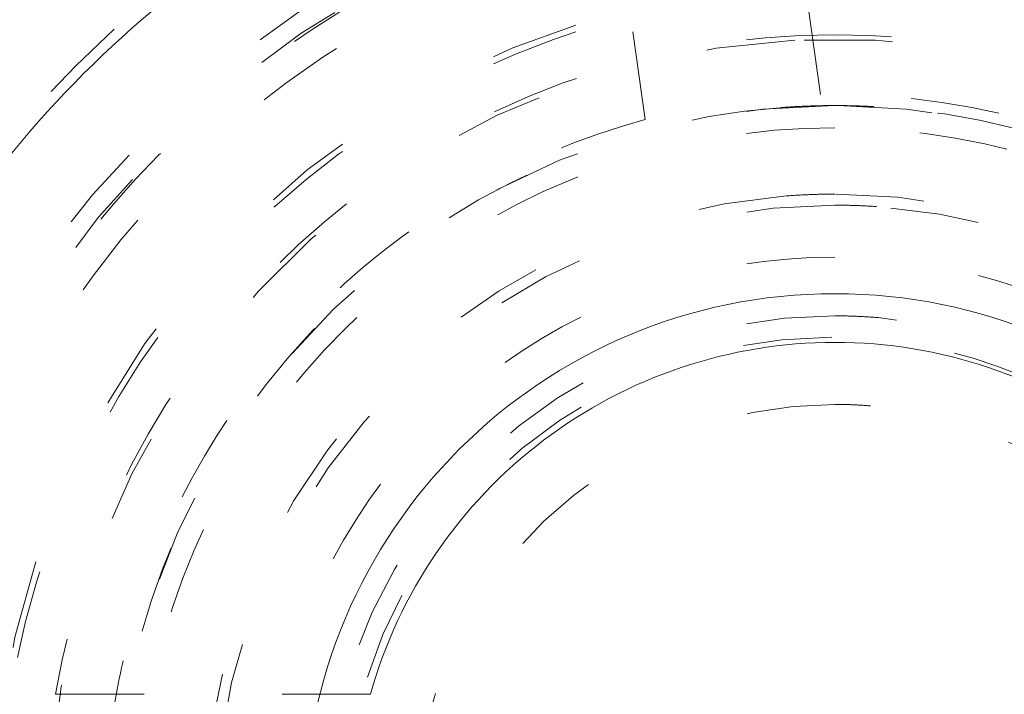
# Model space of a CAD drawing. Units: millimetres. Extents: x -1530 to -55, y -950 to 725.
# Drawn here: x -274 to -273, y -571 to -571 of the extents above; entities that cross this region are included whole.
import ezdxf

# ---------------------------------------------------------------- set-up
doc = ezdxf.new("R2010")
doc.units = ezdxf.units.MM
doc.linetypes.add('$INVISIBLE', pattern=[0.19999999999999998, 0.00254, -0.19746])
doc.layers.get('0').update_dxf_attribs({"lineweight": 5})

# ---------------------------------------------------------------- blocks, each defined once
blk = doc.blocks.new('Bucc_Anschl')
at = {"color": 7, "linetype": '$INVISIBLE', "lineweight": 5}
for p, q in [((0.8183183920719728, 72.73082189171953), (0.7875574202946893, 72.94742430842751)), ((0.6203052378814675, 72.70270088946955), (0.5895442661041841, 72.91930330617754)), ((-0.04577159895282534, 72.05347973161554), (0.2101992377818931, 72.0534799221997)), ((0.210199196252205, 72.05347973161554), (0.2528724258901036, 72.05347973161554))]:
    blk.add_line(p, q, dxfattribs=at)
at = {"color": 7, "linetype": 'Continuous', "lineweight": 5}
blk.add_line((0.2528724258901036, 72.05347973161554), (0.3097950398582441, 72.05347973161548), dxfattribs=at)
at = {"color": 7, "linetype": '$INVISIBLE', "lineweight": 5, "flags": 128}
for points in [[(2.142097600433239e-06, 79.50000006093148, 0.414213562373095), (-11.2499978579024, 68.25000006093148, 0.414213562373095), (2.142097597677783e-06, 57.00000006093148)], [(2.142097597677783e-06, 57.00000006093148, 0.414213562373095), (11.2500021420976, 68.25000006093148, 0.414213562373095), (2.142097600433239e-06, 79.50000006093148)], [(2.14209760034139e-06, 78.00000006093148, 0.414213562373095), (-9.7499978579024, 68.25000006093148, 0.414213562373095), (2.142097597953329e-06, 58.50000006093148)], [(2.142097597953329e-06, 58.50000006093148, 0.414213562373095), (9.7500021420976, 68.25000006093148, 0.414213562373095), (2.14209760034139e-06, 78.00000006093148)], [(-0.06271990292017929, 77.59978968129543, 0.4142135623730946), (-9.34978747826652, 68.18727801591353, 0.4142135623730931), (0.0627241871153195, 58.90021044056719)], [(0.7943545609354915, 58.93380425820763, 0.4027852154410467), (9.340161332641717, 68.67886635162608, 0.4027852154410476), (-0.06271990292017934, 77.59978968129545)], [(1.268895319856063, 59.13792509946202, 0.3940927289703701), (9.177994559982837, 68.88596796675738, 0.3940927289703693), (2.142097600307712e-06, 77.4500000609314)], [(-0.07402655620799665, 76.15298510806599, 0.4128424748014897), (-7.903242938962277, 68.21298530582564, 0.4128424748014914), (2.142097598292556e-06, 60.34666830126322)], [(0.07403084040319398, 60.34701501379746, 0.4128424748014899), (7.903247223158472, 68.2870148160388, 0.4128424748014911), (2.142097600228314e-06, 76.15333182060222)], [(2.14209760022811e-06, 76.150000060931, 0.414213562373095), (-7.899997857902378, 68.25000006093103, 0.414213562373095), (2.142097598293168e-06, 60.35000006093105)], [(2.142097598293168e-06, 60.35000006093102, 0.414213562373095), (7.900002142097605, 68.25000006093103, 0.4142135623730951), (2.14209760022811e-06, 76.15000006093103)], [(2.142097600219827e-06, 76.01472330773811, 0.414213562373095), (-7.7647211047084, 68.25000006093211, 0.414213562373095), (2.142097598318018e-06, 60.48527681412611)], [(2.142097598318018e-06, 60.48527681412611, 0.414213562373095), (7.764725388903599, 68.25000006093211, 0.414213562373095), (2.142097600219827e-06, 76.01472330773811)], [(-0.07262175455676298, 76.00301453316496, 0.414213562373095), (-7.753012330135135, 68.17737616427786, 0.414213562373095), (0.07262603875196325, 60.49698558869949)], [(0.07262603875196325, 60.49698558869949, 0.4128424748014899), (7.753271713736494, 68.28631240750964, 0.4128424748014903), (2.142097600219131e-06, 76.00335466632824)], [(0.07321927865214818, 61.30441703375362, 0.414213562373095), (6.9455851692762, 68.32321719748677, 0.4142135623730974), (-0.07321499445700352, 75.19558308811082)], [(-0.07321499445700352, 75.19558308811082, 0.412670688048004), (-6.945870309367059, 68.21339098417516, 0.4126706880480028), (2.142097598468421e-06, 61.30403113381222)], [(2.142097600168409e-06, 75.17500006093212, 0.414213562373095), (-6.924997857902412, 68.25000006093211, 0.414213562373095), (2.142097598472273e-06, 61.3250000609321)], [(2.142097598472273e-06, 61.32500006093213, 0.414213562373095), (6.925002142097583, 68.25000006093211, 0.414213562373095), (2.142097600168409e-06, 75.17500006093209)], [(2.142097600165802e-06, 75.13242008309675, 0.4134055891253637), (-6.882391678078895, 68.26899125609663, 0.4134055891253649), (-0.03798010362973949, 61.36768484652122)], [(2.142097598480095e-06, 61.36758003876676, 0.4134055891253637), (6.882395962274125, 68.23100886576692, 0.4134055891253655), (0.03798438782493524, 75.13231527534235)], [(2.142097600163113e-06, 75.08850894600076, 0.4134055891253648), (-6.838480708156532, 68.26887008869156, 0.413405589125367), (-0.03773776974221989, 61.41159531492398)], [(2.142097598488161e-06, 61.41149117586275, 0.4134055891253648), (6.838484992351756, 68.23113003317198, 0.4134055891253672), (0.03774205393742174, 75.08840480693958)], [(-0.0716340922244002, 75.04561426617786, 0.412670688048004), (-6.795895238193533, 68.21418144627054, 0.4126706880480037), (2.142097598495971e-06, 61.45400828808522)], [(0.07163837641954, 61.45438585568658, 0.4126706880480053), (6.795899522388733, 68.28581867559387, 0.412670688048005), (2.142097600160509e-06, 75.04599183377923)], [(2.142097600159224e-06, 75.02500006093203, 0.414213562373095), (-6.774997857902378, 68.25000006093205, 0.414213562373095), (2.142097598499828e-06, 61.47500006093208)], [(2.142097598499828e-06, 61.47500006093205, 0.414213562373095), (6.775002142097605, 68.25000006093205, 0.414213562373095), (2.142097600159224e-06, 75.02500006093206)], [(-0.03365564411225835, 74.59276421189358, 0.4134366661909989), (-6.342828985061846, 68.23317110859256, 0.4134366661909929), (2.142097598579211e-06, 61.90714660832069)], [(0.03365992830739917, 61.90723590996987, 0.4134366661910002), (6.342833269257016, 68.26682901327084, 0.4134366661909968), (2.142097600132763e-06, 74.5928535135427)], [(-0.0334226335791357, 74.54885369302667, 0.4134366661909979), (-6.298918002523395, 68.23328761426914, 0.4134366661909964), (2.142097598587278e-06, 61.95105774541664)], [(0.03342691777427832, 61.95114642883667, 0.4134366661910003), (6.298922286718565, 68.26671250759414, 0.4134366661910007), (2.142097600130074e-06, 74.54894237644663)], [(6.145810814275109, 69.522615645943, 0.3844617830524101), (-0.6362404630656604, 74.49385383961715, 0.3844617830524101), (-6.276180460171872, 68.25682686069797)], [(2.142097600126482e-06, 74.4902818236352, 0.4133231680011581), (-6.24025076744819, 68.26897643680928, 0.4133231680011543), (-0.03795043417662301, 62.00983371059323)], [(2.142097598598054e-06, 62.0097182982262, 0.4133231680011596), (6.240255051644384, 68.23102368505315, 0.4133231680011599), (0.03795471837176543, 74.49016641127017)], [(2.142097600119496e-06, 74.37619208760304, 0.1987710251901977), (-4.329513187027155, 72.58422730030483, 0.1987710251901963), (-6.126186260446351, 68.25666370732398)], [(4.451905181999422, 72.42281797842634, 0.4053175233185553), (-4.035258513694952, 72.82695554346195, 0.405317523318556), (-4.697757267303041, 64.35604235948625)], [(2.142097600118001e-06, 74.35178507419127, 0.2906576364011244), (-5.522310604811951, 70.84535018632181, 0.2906576364011238), (-4.697749433545096, 64.35604185858867)], [(2.142097600117913e-06, 74.35034468669252, 0.1987192802759739), (-4.310386804791777, 72.56679883775463, 0.1987192802759726), (-6.100335748646235, 68.25906492685391)], [(2.142097600117298e-06, 74.34030466936315, 0.4133231680011596), (-6.090274306624781, 68.26852036399697, 0.4133231680011646), (-0.03703829276960807, 62.15980809107724)], [(-0.03703829276960798, 62.15980809107725, 0.414213562373095), (6.09019411195149, 68.21295962606393, 0.4142135623730951), (0.03704257696480807, 74.34019203078503)], [(2.142097600116683e-06, 74.33025420879949, 0.1987192802759741), (-4.296191250415697, 72.55258217366188, 0.1987192802759736), (-6.080245292933864, 68.25903507321453)], [(2.142097600113321e-06, 74.2753446866925, 0.1987192802759736), (-4.257393213306528, 72.51372644133713, 0.1987192802759745), (-6.025335831449116, 68.25895347988069)], [(2.142097600112091e-06, 74.25525585882349, 0.1987192802759731), (-4.243198824806403, 72.49951094485411, 0.1987192802759714), (-6.005247025758941, 68.25892362869325)], [(-0.04210253496890502, 74.24975158606813, 0.4131862285014031), (-5.999860186389737, 68.22894759280152, 0.4131862285013986), (2.142097598642211e-06, 62.25010079784204)], [(0.04210681916404516, 62.25024853579393, 0.414213562373095), (5.9997536672347, 68.29210473799748, 0.4142135623730978), (-0.04210253496890502, 74.24975158606813)], [(4.342466629619794, 72.32023531290818, 0.4053177356226986), (-3.93606059712457, 72.71443988522432, 0.4053177356226997), (-4.582269143201463, 64.45176327266348)], [(2.142436671083842e-06, 73.90000005821668, 0.414213562373095), (-5.649997856889314, 68.25000005889069, 0.414213562373095), (2.142436669699991e-06, 62.60000005956471)], [(0.03737077258037437, 73.87487593382431, 0.414213562373095), (-5.624873730795571, 68.28736869141392, 0.414213562373095), (-0.03736648838517682, 62.62512418803797)], [(2.142097598711079e-06, 62.62500006093114, 0.4132409989968671), (5.624971110235299, 68.23131564261202, 0.4132409989968614), (0.03737077258037445, 73.87487593382433)], [(2.142097600081153e-06, 73.75000006093052, 0.2250841536115736), (-4.258543353570824, 71.73063078844444, 0.2250841536115731), (-5.389970333079288, 67.15537833777256)], [(-0.03497064608066528, 73.72488836153522, 0.4132784046020441), (-5.474969932982106, 68.23251357765362, 0.4132784046020389), (2.142097598738634e-06, 62.77500006093154)], [(0.0349749302758641, 62.77511176032786, 0.4132784046020437), (5.474974217177302, 68.26748654420946, 0.4132784046020397), (2.142097600079622e-06, 73.72500006093154)], [(3.01372105270346, 72.79092489271011, 0.276317867530659), (-2.576597549084412, 73.0524613081888, 0.2763178675306575), (-5.449997857902389, 68.25000006093217)], [(-0.03401248750046242, 73.57489142179264, 0.4132784046021279), (-5.3249706980484, 68.23299265938567, 0.4132784046021327), (2.142100724998794e-06, 62.92500006093155)], [(-0.6499154296599563, 72.44566275533259, 0.1093030724251722), (-0.2114224433273643, 72.7966502500147, 0.1093030724251816), (0.03808064932376665, 73.29985649723704)], [(-0.03508603977886008, 73.2499285105674, 0.4131862285014041), (-5.000018646166488, 68.2324558619931, 0.4131862285013975), (2.14209759882588e-06, 63.24994849299813)], [(0.03509032397400325, 63.25007161129491, 0.4131862285014058), (5.000022930361659, 68.26754425986915, 0.413186228501403), (2.142097600050539e-06, 73.25005162886413)], [(0.556729920784198, 73.15036448820015, 0.1417904570327766), (-0.06493238351703048, 72.80970877019759, 0.1417904570327772), (-0.4085774435980443, 72.18969392240855)], [(0.8344556444338026, 73.11847973161403, 0.414213562373095), (-0.3780443555662032, 71.90597973161402, 0.414213562373095), (0.8344556444338023, 70.69347973161402)], [(0.8344556444338023, 70.69350119428302, 0.414213562373095), (2.046934181764811, 71.90597973161402, 0.414213562373095), (0.8344556444338026, 73.11845826894503)], [(0.8344556444338026, 73.00597973161561, 0.4067022676514858), (-0.265180735786129, 71.93426102042645, 0.406702267651486), (0.7779117643321782, 70.80743397033707)], [(0.8344556444338023, 70.80597973161562, 0.4067022676514857), (1.934092024653727, 71.87769844280479, 0.40670226765148), (0.8909995245354357, 73.00452549289415)], [(0.8344556444338026, 72.98448342638707, 0.414213562373095), (-0.2440480503391882, 71.90597973161408, 0.414213562373095), (0.8344556444338023, 70.82747603684109)], [(0.8344556444338023, 70.82747603684106, 0.414213562373095), (1.912959339206822, 71.90597973161408, 0.414213562373095), (0.8344556444338026, 72.9844834263871)], [(1.880100884622608, 72.15548129808349, 0.1748087110169225), (1.480164567736804, 72.76544758230287, 0.1748087110169186), (0.782967232155412, 72.97974597405327)], [(0.5849540779650282, 72.9516249718034, 0.1399233916986236), (0.07058861009850705, 72.66237391050262, 0.1399233916986435), (-0.2135918611616516, 72.14518973561759)], [(0.8344556444338026, 72.94847973161487, 0.1989123669954863), (0.09729682613650265, 72.64313855209151, 0.1989123669954882), (-0.2080443555661873, 71.90597973469693)], [(1.876955644433764, 71.90597973161488, 0.1989123673796611), (1.571614463820751, 72.64313855100183, 0.1989123673796583), (0.8344556444338026, 72.94847973161484)], [(0.8344556444338026, 72.8559797316156, 0.4067022676514849), (-0.115230320301584, 71.93040448104315, 0.4067022676514851), (0.7856222934369438, 70.95723566505688)], [(0.7856222934369437, 70.95723566505688, 0.414213562373095), (1.783199710992534, 71.85714638061876, 0.414213562373095), (0.883288995430661, 72.85472379817435)], [(0.8344556444338026, 72.84844729879035, 0.1989123673796512), (0.1680304366356817, 72.57240493941306, 0.1989123673796584), (-0.1080119227416105, 71.90597973161493)], [(1.776923211609187, 71.90597973161493, 0.1989123673796576), (1.500880852231904, 72.57240493941303, 0.1989123673796552), (0.8344556444338026, 72.84844729879032)], [(0.8344556444338025, 72.79847973161554, 0.1774233788022406), (0.2578654520094117, 72.58722858482558, 0.1774233788022417), (-0.04577159895280103, 72.05347973161554)], [(1.71468288782043, 72.05347973161554, 0.1774233788022355), (1.41104583685821, 72.58722858482561, 0.177423378802236), (0.8344556444338025, 72.79847973161557)], [(0.7890705999986111, 72.79231851996937, 0.4067409886256743), (-0.05275400515995733, 71.88327978298685, 0.4067409886256788), (0.8344556444338024, 71.01847973161493)], [(0.8798406888689968, 71.0196409432605, 0.4142135623730951), (1.720794432788239, 71.95136477605013, 0.4142135623730957), (0.7890705999986054, 72.79231851996937)], [(1.631176802288429, 72.12013013816693, 0.1675127820384487), (1.329999701852268, 72.56557133795668, 0.1675127820384409), (0.8183183920719734, 72.73082189171912)], [(0.8344556444338025, 72.71847973161408, 0.4063355224975374), (0.02225116945649218, 71.92789184759664, 0.4063355224975367), (0.7906473523543978, 71.09466161672628)], [(0.772254254152616, 72.71609530179396, 0.414213562373095), (0.02434007425438267, 71.84377834133335, 0.4142135623730756), (0.896657034714932, 71.09586416143512)], [(0.8344556444338025, 72.71847973161454, 0.00957910973117356), (0.8033321064823253, 72.71788340532551, 0.009579109730967036), (0.7722542541526135, 72.71609530179393)], [(0.7906473523543976, 71.09466161672628, 0.414213562373095), (1.6457737593216, 71.86217143953468, 0.4142135623731166), (0.8782639365131503, 72.71729784650188)], [(0.8966570347149337, 71.09586416143514, 0.4030352903591015), (1.646359318144768, 71.93710326956604, 0.4030352903591012), (0.8344556444338025, 72.71847973161452)], [(0.8782639365131502, 72.71729784650188, 0.006743109281271194), (0.8563677604163121, 72.71818420659139, 0.006743109281206353), (0.8344556444338025, 72.71847973161408)], [(0.6203052378815811, 72.70270088946927, 0.1363116569104229), (0.2400619996585785, 72.47809964478894, 0.1363116569104335), (0.03014011688388196, 72.08955950212851)], [(0.8344556444338025, 72.6934797316157, 0.1745383934847669), (0.3324596285132124, 72.51273853872107, 0.1745383934847802), (0.06089246020105188, 72.05347973161548)], [(1.60801882866653, 72.05347973161548, 0.1745383934847833), (1.336451660354383, 72.51273853872104, 0.1745383934847824), (0.8344556444338025, 72.69347973161568)], [(0.7799098098795127, 72.61638877007948, 0.4030352903590854), (0.1224785767180305, 71.87868678294927, 0.4030352903590853), (0.8344556444338024, 71.19347973161449)], [(0.8344556444338025, 72.61847973161449, 0.009579109730991672), (0.8071626957687505, 72.61795679933027, 0.009579109731353995), (0.7799098098795163, 72.6163887700795)], [(0.8890014789879781, 71.19557069314948, 0.4030352903591121), (1.546432712149572, 71.93327268027963, 0.403035290359106), (0.8344556444338025, 72.61847973161447)], [(0.8344556444338025, 72.60597973161367, 0.4044138038253438), (0.1348501322791089, 71.92947712216565, 0.4044138038253448), (0.7874873474297882, 71.20755723836442)], [(0.8814239414378146, 72.60440222486298, 0.008393699102467787), (0.8579530349857317, 72.6055852437684, 0.008393699102447114), (0.8344556444338025, 72.6059797316137)], [(0.7874873474297884, 71.20755723836442, 0.414213562373095), (1.53287813768307, 71.85901143460967, 0.414213562373095), (0.8814239414378165, 72.60440222486295)], [(0.8344556444338025, 72.54742525786625, 0.1689261598582115), (0.4364361560462083, 72.409003438821, 0.1689261598582225), (0.2101992410599872, 72.05347992142498)], [(1.458712092655992, 72.0534797316156, 0.1689261989498732), (1.232475209295255, 72.40900337831071, 0.1689261989498764), (0.8344556444338025, 72.54742525786622)], [(0.8344556444338025, 72.48097973161265, 0.4018460240056576), (0.2599726490440665, 71.93035775466674, 0.4018460240056769), (0.7857434367614661, 71.33304682033624)], [(0.7857434367614617, 71.33304682033625, 0.4142135623730952), (1.407388555710213, 71.85726752394032, 0.4142135623730944), (0.8831678521061429, 72.47891264288907)], [(0.8831678521061406, 72.4789126428891, 0.01060271558347309), (0.8588336674877894, 72.48046272700242, 0.01060271558301542), (0.8344556444338025, 72.48097973161266)], [(0.8344556444338025, 72.38097973161265, 0.4018460240056557), (0.3598827351988016, 71.92611809848343, 0.4018460240056513), (0.7942151250523228, 71.43268732664518)], [(0.8746961638152868, 72.37927213658014, 0.01060271558311625), (0.8545940113047226, 72.38055264084765, 0.01060271558351041), (0.8344556444338025, 72.38097973161265)], [(0.8344556444338024, 71.43097973161267, 0.4018460240056557), (1.309028553668804, 71.88584136474189, 0.4018460240056433), (0.8746961638152917, 72.37927213658014)], [(0.03014011688387086, 72.08955950212851, 0.03050458511324202), (0.01377884135134459, 71.99032773030001, 0.0305045851133233), (0.009613484329167754, 71.88984247925214)]]:
    blk.add_lwpolyline(points, format="xyb", dxfattribs=at)
at = {"color": 9, "linetype": '$INVISIBLE', "lineweight": 5, "true_color": 0xc0c0c0, "flags": 128}
blk.add_lwpolyline([(9.050002142691, 71.37699902323027, 0.3662911905360021), (-1.585380303282007, 77.69283755722654, 0.3662911905360015), (-9.574997857309338, 68.24999966282206)], format="xyb", dxfattribs=at)
at = {"color": 7, "linetype": 'Continuous', "lineweight": 5, "flags": 128}
for points in [[(2.142097600215864e-06, 75.95000006093406, 0.414213562373095), (-7.699997857902417, 68.25000006093404, 0.414213562373095), (2.142097598329908e-06, 60.55000006093402)], [(2.142097598329908e-06, 60.55000006093405, 0.414213562373095), (7.700002142097588, 68.25000006093404, 0.414213562373095), (2.142097600215864e-06, 75.95000006093403)], [(2.142097600153101e-06, 74.92500006093405, 0.414213562373095), (-6.674997857902412, 68.25000006093404, 0.414213562373095), (2.142097598518197e-06, 61.57500006093403)], [(2.142097598518197e-06, 61.57500006093406, 0.414213562373095), (6.675002142097583, 68.25000006093404, 0.414213562373095), (2.142097600153101e-06, 74.92500006093402)], [(2.142097600143746e-06, 74.77222254787779, 0.4126874363733137), (-6.522131711923667, 68.28400240556847, 0.4126874363733163), (-0.06800162303258617, 61.72813210327379)], [(0.06644217474317296, 74.62189901664624, 0.414213562373095), (-6.371896813615848, 68.31644009357836, 0.4142135623730898), (-0.06643789054808744, 61.87810110521934)], [(0.0707434183061368, 73.888848152154, 0.414213562373095), (-5.638845949123606, 68.32074133714133, 0.4142135623730981), (-0.0707391341108779, 62.61115196971159)], [(5.518009230493567, 69.41327556417372, 0.1704319491518669), (3.579976243720056, 72.60722366728365, 0.1704319491518687), (0.07074341830613672, 73.888848152154)], [(2.142097600080498e-06, 73.73931471716375, 0.4123776269655935), (-5.489204533432719, 68.28443069302128, 0.4123776269655941), (-0.06885776750462816, 62.76111732325631)], [(5.371257647459771, 69.38233821326577, 0.1704319491518705), (3.484766712775863, 72.49134315977041, 0.1704319491518718), (0.06886205169982429, 73.73888279860914)], [(2.142097600079622e-06, 73.72499999637063, 0.414213562373095), (-5.474997793340407, 68.25000006093262, 0.414213562373095), (2.142097598738634e-06, 62.77500012549461)], [(5.310692215064392, 69.5812382972893, 0.1671801380282967), (3.368020478964301, 72.56648900167784, 0.1671801380282945), (2.142097600079622e-06, 73.72499999637061)], [(2.142097600074729e-06, 73.64509625036467, 0.1990537172146335), (-3.816981191345056, 72.06283380048187, 0.1990537172146374), (-5.395090855708357, 68.2441316498381)], [(5.228065265197216, 69.58207320986617, 0.1666823956035068), (3.310621428829913, 72.50991353793427, 0.1666823956035079), (2.142097600074729e-06, 73.64509625036467)], [(2.142097600073499e-06, 73.62500006093398, 0.414213562373095), (-5.3749978579024, 68.25000006093398, 0.414213562373095), (2.142097598757003e-06, 62.87500006093398)], [(2.142097598757003e-06, 62.87500006093398, 0.414213562373095), (5.3750021420976, 68.25000006093398, 0.414213562373095), (2.142097600073499e-06, 73.62500006093398)], [(0.8344556444338026, 73.10597973161595, 0.414213562373095), (-0.3655443555661861, 71.90597973161596, 0.414213562373095), (0.8344556444338023, 70.70597973161597)], [(0.8344556444338023, 70.70597973161597, 0.414213562373095), (2.034455644433791, 71.90597973161596, 0.414213562373095), (0.8344556444338026, 73.10597973161595)], [(0.8344556444338025, 72.5059797316159, 0.414213562373095), (0.2344556444338082, 71.9059797316159, 0.414213562373095), (0.8344556444338024, 71.3059797316159)], [(0.8344556444338024, 71.3059797316159, 0.414213562373095), (1.434455644433797, 71.9059797316159, 0.414213562373095), (0.8344556444338025, 72.5059797316159)], [(0.8344556444338025, 72.45097973161552, 0.163526704781488), (0.5053375045508521, 72.34038305803003, 0.1635267047815007), (0.3097950398521129, 72.05347973161548)], [(1.35911624901547, 72.05347973161548, 0.1635267047814738), (1.163573784316736, 72.34038305803001, 0.1635267047814985), (0.8344556444338025, 72.4509797316155)]]:
    blk.add_lwpolyline(points, format="xyb", dxfattribs=at)
at = {"color": 3, "linetype": '$INVISIBLE', "lineweight": 5, "true_color": 0x00ff00, "flags": 128}
for points in [[(0.8308021426852008, 72.45679966282967, 0.414213562373095), (0.2808021426851894, 71.90679966282966, 0.414213562373095), (0.8308021426852007, 71.35679966282964)], [(0.8308021426852007, 71.35679966282967, 0.414213562373095), (1.380802142685184, 71.90679966282966, 0.414213562373095), (0.8308021426852008, 72.45679966282964)]]:
    blk.add_lwpolyline(points, format="xyb", dxfattribs=at)
at = {"color": 7, "linetype": '$INVISIBLE', "lineweight": 5}
for points in [[(2.802296095194636, 59.15319766274671), (3.480054662171428, 59.36204121393133), (4.581552159656051, 59.89316275263224), (5.802279167107837, 60.64686280663018), (7.170900517658642, 61.92163179438899), (8.190492462349102, 63.33625020475231), (9.018417355742432, 65.02375925139798), (9.414875441141872, 66.70715453665753), (9.58540097840082, 68.59978951200486), (9.258960145290622, 70.61775603263084), (8.636776839684702, 72.37178531610833), (7.644742230453913, 73.9940137216585), (6.40091745910559, 75.35342836608928), (4.839919372415043, 76.5110737317314), (3.148841461578802, 77.26768764216462), (1.245805999065734, 77.75786200302447), (-0.6332088971809834, 77.76838791917324), (-2.206877753214421, 77.55632735779957), (-3.975133193947373, 76.94827866015149), (-5.523332492850672, 76.0478678743753), (-6.950414694338294, 74.83300885795765), (-7.968342748122248, 73.49580919194621), (-8.89964089166224, 71.82690164015011), (-9.410801780011887, 69.89239715484356), (-9.57229275147351, 68.0311957179456), (-9.31693922169717, 66.09792063160714), (-8.728585169858922, 64.3443479256327), (-7.793492901118291, 62.69834926690861), (-6.576839491954401, 61.31711294783091), (-4.987381319659349, 60.05800821619518), (-3.254007434679258, 59.28269449353802), (-1.624552746279173, 58.81287803582222), (0.2436917996963571, 58.7002617008713), (1.992986146160533, 58.89604856449218), (3.776774513799868, 59.46291084202542), (5.211511985830899, 60.25569871795727), (6.717776388561165, 61.40797746531313), (7.909544810270869, 62.90279596095278), (8.835049010918883, 64.54114105997881), (9.396792262809209, 66.47861031474353), (9.563030909339535, 68.32843743781791), (9.370886835759539, 70.15292674696545), (8.834119185242088, 71.90745192352267), (7.898787541621513, 73.6724347253946), (6.67202896087422, 75.0784893984383), (5.215295636603531, 76.29515003725287), (3.517742602835749, 77.12103340412409), (1.954061113970433, 77.612507061859), (0.09455330789757314, 77.81345319180689), (-1.649316025581076, 77.65857066722597), (-3.465976952553411, 77.1781749194619), (-4.985919672011653, 76.38331514712331), (-6.537774970930718, 75.26811943602625), (-7.841976176058845, 73.71070567785382), (-8.766089934622093, 72.0915897023586), (-9.3463640149514, 70.27024573769727), (-9.560181023711419, 68.43868774694995), (-9.414125706456979, 66.51273257864273), (-8.884963330788109, 64.74098977666456), (-7.998131434612608, 62.95717769432841), (-6.75814367139854, 61.51692186984562), (-5.503559183152698, 60.41814515818259), (-3.86785253013999, 59.51145726562971), (-2.166106501556607, 58.93489857246806), (-0.3092468948008577, 58.69039877729193), (1.298595030352241, 58.79784074514661), (3.157103474490057, 59.192932106576), (4.904677262272569, 60.0572263115512), (6.166650252875508, 60.95833017791409), (7.26231459343364, 62.04796047742683), (8.168705667914715, 63.305679091089), (8.513504224148035, 63.99438329089406)], [(8.513805438491858, 63.99422867710442), (8.836002366635512, 64.64033466962051), (9.28041218821826, 66.02037310710698), (9.587224878527474, 67.90862533379543), (9.409697574506762, 69.80662244085595), (9.071133774382174, 71.25504522828676), (8.325002233287611, 72.97637723242693), (7.344488772246399, 74.33735035501942), (6.016151701832579, 75.72066899645299), (4.232529980593821, 76.82407798881381), (2.499992045404941, 77.47953225806907), (0.5481093375203698, 77.81240775708443), (-1.302331258612342, 77.70843349932667), (-3.077474972773422, 77.31807323553589), (-4.773541980658239, 76.52433894752222), (-5.98546833095106, 75.6781549158596), (-7.386678287346159, 74.37015505518083), (-8.491274392398402, 72.63463695503077), (-9.195517088067803, 70.90229520868081), (-9.529972531408298, 69.02975567532931), (-9.502226641193712, 67.19448954358738), (-9.080282094060745, 65.16612905289168), (-8.25183008523799, 63.46327544055189), (-7.35527931212655, 62.13691843283772), (-6.023731867788284, 60.82097956115497), (-4.727174548521323, 59.96772314639809), (-2.986729181957586, 59.13019851793581), (-0.8874741221621202, 58.72937697448025), (0.9719729708670521, 58.73665511330984), (2.844679687508306, 59.11253388304466), (4.532933695540734, 59.8402848627407), (6.201334647835639, 60.9361715648399), (7.479552882048301, 62.32488700447175), (8.277769843102721, 63.49787455106448), (9.091444881976711, 65.20983002733135), (9.483449114775645, 67.11559000747353), (9.548178261517922, 68.99424109709491), (9.301775016162955, 70.28579661736265), (9.174278459981483, 70.79726633030663), (9.096560999317596, 71.04901104311733)], [(8.449310414178598, 64.02646614308608), (7.982089023092492, 63.09323451568679), (5.976332087103458, 60.638043440495), (2.144991689688259, 58.81175308085895), (-2.096919538618457, 58.8012709072219), (-5.936325137578748, 60.60549397032421), (-8.635311624123945, 63.87841151187061), (-9.675418875736803, 67.99118224485036), (-8.856795862719204, 72.15373539707545), (-6.33668212129383, 75.56639841099509), (-2.599192833211322, 77.573551682735), (1.637675876398178, 77.78957836434797), (5.559979147729201, 76.17295318316225), (8.414191626327533, 73.03422663516324), (9.651972170507065, 68.97637028104056), (9.03551253819532, 64.77894140453265), (6.683229309178657, 61.24831967785973), (3.047018832422505, 59.06278767148869), (-1.174556444653266, 58.64221832977623), (-5.170475426360939, 60.06740477279223), (-8.173074008072062, 63.06454193172286), (-9.605525479006019, 67.05783359359198), (-9.192654962266808, 71.28011574978869), (-7.013799421727867, 74.92024248236284), (-3.487559719193106, 77.2789180301338), (0.7086239043105934, 77.90303721634713), (4.768619952446224, 76.6727266921564), (7.912474653982925, 73.82436608446262), (9.536241033807592, 69.90517287605688), (9.328026828997848, 65.66805725390105), (7.32775002164276, 61.92705045793893), (3.9203020666691, 59.40055093088389), (-0.2430483255491602, 58.57532440064354), (-3.318459800108394, 59.34529612393722), (-4.250766077843167, 59.81435920891123)], [(8.449442406798966, 64.02639998576265), (8.860079349060276, 64.84759221208223), (9.60227765826646, 67.54476593592669), (9.143026180650356, 71.27259487750217), (7.289496880480853, 74.54138055171835), (4.330572501727248, 76.8510452310502), (0.6992084389656454, 77.85521683829822), (-3.035027216875637, 77.3887374385812), (-6.295576292326115, 75.53544087745954), (-8.603426290725562, 72.57524705583931), (-9.603444229467513, 68.9497962864183), (-9.14389199554818, 65.23673997548937), (-7.310658864814979, 61.98529720398), (-4.366154231623497, 59.6677404026168), (-0.743728279511144, 58.64759374429266), (3.015681376813014, 59.10311833701928), (6.284383644500252, 60.9547853750455), (8.01710490118279, 63.1690476803178), (8.435443382274599, 63.99845111963806)], [(8.44939488740161, 64.02642607289508), (8.863057364894226, 64.85594877309046), (9.605710709249944, 67.56503729338345), (9.13589393753655, 71.29274188430952), (7.27698642906903, 74.55480392245074), (4.312763251905819, 76.85902862815527), (0.691907533380214, 77.8552934126366), (-3.035144342330666, 77.38929038294317), (-6.299246568896301, 75.53239946691059), (-8.605115543347392, 72.5694445122914), (-9.603741836523517, 68.9500074368898), (-9.142242109627803, 65.2227696203779), (-7.288332069058256, 61.9561993859833), (-4.326398042361559, 59.64816601981948), (-0.7077340817607836, 58.64758529083963), (3.018906083767359, 59.10570306249987), (6.288839194989793, 60.95685046850348), (8.017477386661033, 63.17115768210154), (8.43551146099557, 63.99841353941022)], [(8.431446096286578, 63.99097704581058), (8.011485016472403, 63.16083841979257), (6.272528516527853, 60.94252985470585), (2.986171446511634, 59.09317927219205), (-0.7567612438087147, 58.64853258131245), (-4.383753004043193, 59.67462578229113), (-7.338859521932878, 62.01407151471075), (-9.169847129886117, 65.30821174157109), (-9.596653972212364, 69.0526729981654), (-8.55396430371474, 72.6743566419874), (-6.201154144962535, 75.61881113222529), (-2.8981844072693, 77.43487332697076), (0.8490279317928169, 77.84377328632999), (4.465939215370444, 76.78282093377857), (7.398421094477676, 74.41511114076528), (9.197681663597507, 71.10355110945241), (9.588513677140929, 67.35516584844973), (8.511089585374577, 63.74365307325279), (6.130091060808986, 60.82192346099073), (2.809803632979752, 59.03768615365856), (-0.9411661551236411, 58.66484718999583), (-4.547694803766349, 59.76050803663856), (-7.457282902349407, 62.15626468044653), (-9.224656746482172, 65.48493858509875), (-9.57948220082282, 69.23690385404309), (-8.46742483616244, 72.83791574774395), (-6.058457625629976, 75.73665300621728), (-2.721158375497474, 77.48890115430154), (1.033220833748523, 77.82564542457311), (4.629040862708483, 76.6953874844275), (7.515438855227146, 74.2717625283157), (9.250943156963803, 70.9265292196594), (9.568686412605134, 67.16987614020061), (8.71330471821205, 64.48358125678838), (8.261718143869558, 63.67027337248177)], [(8.789934618859462, 71.65084626923354), (8.501482001089348, 72.39566162174339), (7.237046834526572, 74.50233348805797), (4.732685267218444, 76.55781676918599), (1.702511745950468, 77.65758352160923), (-1.514947119046551, 77.69010816336831), (-4.572440279835289, 76.64701678907448), (-7.103382475828788, 74.64964018650141), (-8.836883225653834, 71.91146840710758), (-9.55293802540592, 68.69462141061733), (-9.159949459209418, 65.50802549218368), (-7.706167183476986, 62.58716341971609), (-5.383255774912275, 60.34953849068914), (-2.455710716374565, 59.00882084075758), (0.7827874466164553, 58.71927297698864), (3.920353054704066, 59.52837279922633), (6.616191453025801, 61.34337721192416), (8.07329818710998, 63.32241797337082), (8.430294105745674, 64.03597900687501)], [(-5.021207565101435, 60.2768105705178), (-5.964756202294579, 60.87150324070521), (-8.32200111358338, 63.290686460801), (-9.67200581388269, 67.63934047492772), (-8.88886684032433, 72.10120991041632), (-6.529023792462262, 75.25161589329846), (-4.167581724197532, 76.77572560564693), (-2.048565081632988, 77.51559971835096), (0.1850811941607372, 77.7399549137899), (2.409213572163462, 77.42735154054446), (4.498604919209225, 76.60838743454461), (6.327145622014919, 75.32004757134034), (7.811465584424369, 73.64003411858239), (8.590473716969262, 72.16446100595286), (8.788550010864384, 71.6503938152928)], [(4.242208282362725, 76.66609747366022), (3.610598714451689, 76.98418745037212), (1.580460668724534, 77.64928010973091), (-1.264815656049384, 77.69725656939721), (-4.009590773782025, 76.89860853909468), (-6.402995050921392, 75.31018547471272), (-8.198966623136782, 73.11336715909692), (-9.282706478148974, 70.42010370099032), (-9.507457231236483, 67.59331469615056), (-8.890791772200258, 64.81573867551994), (-7.484452135883174, 62.34937750086482), (-5.405016440003911, 60.39536507471453), (-2.778301746015428, 59.13064979579911), (0.02381722973522614, 58.71908515195066), (2.864752011231415, 59.15794751610007), (5.42335972349874, 60.4136923187431), (7.481392069891109, 62.34715382366094), (8.536363851712267, 64.193284817522), (8.789991166005308, 64.8490336851261)], [(8.789911929741749, 71.65079662856536), (8.505949312458958, 72.38398829248281), (7.480109675096562, 74.10784631879531), (6.062199513758884, 75.50916451959233), (4.780886923178147, 76.41010851578679), (3.35547482598463, 77.09289006443174), (1.814282271601691, 77.5329125933975), (0.2272552065141711, 77.70485484891324), (-1.337911131379592, 77.61253631033122), (-2.875497594959555, 77.26017864131907), (-4.354297866964425, 76.64721564471625), (-5.706414651985343, 75.79223552948926), (-6.876253759329146, 74.74316033189166), (-7.857525235052062, 73.51400857184724), (-8.63270151111001, 72.11525338255089), (-9.16036341670952, 70.60346082683101), (-9.423769753527528, 69.04969059912561), (-9.426163222206096, 67.47948820009563), (-9.163844664398693, 65.90536210916781), (-8.63519305201536, 64.39126128226921), (-7.871831147603366, 63.00794246983413), (-6.897949734485143, 61.77966684552427), (-5.417404202727727, 60.44486881718603), (-2.923245423977792, 59.15066391680411), (0.2128871552194949, 58.69365737116966), (3.380272658135064, 59.30942897328926), (6.112823735298046, 60.90272143075527), (7.687166529106586, 62.74036534367205), (8.093171870282077, 63.42040038621107)], [(8.787855154956986, 64.84984880934715), (8.497818241689112, 64.0985323081499), (7.234461126510265, 61.99348051274384), (4.686379570433228, 59.90922102903589), (1.566458395592324, 58.81435726763019), (-1.743133580837394, 58.84167480365011), (-4.844582291678064, 60.00115992843588), (-7.359211706960237, 62.14118410416766), (-8.997876547757233, 64.99623819291126), (-9.564873968744038, 68.25478941747902), (-8.994515178808228, 71.504426958854), (-7.365903095758144, 74.35379019399117), (-4.851915039391213, 76.49281546496353), (-1.753309477025393, 77.65673887207795), (1.558771632232799, 77.6883174114761), (4.672551280876872, 76.595475323077), (7.230174243822596, 74.51574591946026), (8.49612806182092, 72.4024404232989), (8.78786787164043, 71.65011238189109)], [(8.066951858022577, 64.21759095693503), (7.714592907339418, 63.51322611393329), (6.295400658912047, 61.60079985488526), (3.638767550648587, 59.84696850171966), (0.5433748693164868, 59.10919789722406), (-2.617786055181507, 59.47516488883342), (-5.462783933893282, 60.9009300972631), (-7.648047230169236, 63.21426126034165), (-8.909647094079883, 66.13578497426874), (-9.095212307024534, 69.31266296813845), (-8.182325277994774, 72.36121644200331), (-6.281232086591827, 74.91326174811317), (-3.621528558203598, 76.66057784311893), (-0.5244321569810407, 77.39213181942738), (2.636012094578291, 77.01956711053613), (5.478106383873103, 75.58787570956613), (7.658599656752713, 73.26996524873621), (8.914144172736505, 70.34577683852028), (9.093102157513814, 67.16847563905736), (8.173861380473697, 64.12179659520403), (6.267444214161097, 61.57369752981847), (3.604097922804165, 59.83191912831737), (0.5054857896058189, 59.1068181192197), (-2.654162200648233, 59.48596239646526), (-5.493246992391246, 60.92355621616786), (-7.668887227727454, 63.24597213396108), (-8.918330566727747, 66.17272229396066), (-9.09068255551714, 69.35033222431275), (-8.165142737701771, 72.3950402903036), (-6.253468134212166, 74.93911380051162), (-3.58663117847922, 76.67536512859482), (-0.4864818024989627, 77.39395327643857), (2.672361877155143, 77.00824573893794), (4.797001276399794, 75.92724602211483), (5.426301502113603, 75.45367824303369)], [(8.787526945361009, 70.27863402610333), (8.602678747085818, 71.07923732976732), (7.612717066778245, 73.36011355180344), (5.290945165931516, 75.73893416109739), (2.2746089452592, 77.13276726298096), (-1.040578216393542, 77.36019758585915), (-4.219057123693272, 76.39101190093614), (-6.843377289858572, 74.35267871455353), (-8.568941539193979, 71.51293108557427), (-9.169184736777027, 68.24468638927735), (-8.565272969210389, 64.97710399604104), (-6.836456156773939, 62.13929355518027), (-4.209705881391034, 60.10403408823307), (-1.030054791289703, 59.13870580716892), (2.28482424245898, 59.37004411047198), (5.299527324150607, 60.76729938741664), (7.618663967661307, 63.14868734054386), (8.605878162627416, 65.43076899239766), (8.789978355161196, 66.23151281190817)], [(8.78844704308105, 70.27537653463229), (8.644662998886446, 70.89853921003021), (7.950078042483786, 72.69798846315452), (6.387229463410158, 74.74572278983092), (4.314088703507593, 76.27355840417451), (1.896171154180791, 77.160220542796), (-0.6732322804783002, 77.33474589328534), (-3.188732610681817, 76.78337718285678), (-5.449794398003616, 75.54946540038823), (-6.81727522871456, 74.18918512367648), (-7.202098790463851, 73.67836381665188)], [(-3.669611374687719, 60.03556124296671), (-4.193837617591385, 60.26993867130577), (-5.689688702663545, 61.18266001466954), (-7.31080501571154, 62.88079140552236), (-8.421974215845653, 64.88392781683461), (-8.997235759511208, 67.11184167875628), (-8.998179120494035, 69.37757467102182), (-8.421383683176733, 71.61718455348175), (-7.305589896501425, 73.62406218910658), (-5.727159467421259, 75.28295713088063), (-3.773885820525202, 76.49849786446444), (-1.549987667408935, 77.18662882347016), (0.7374374754651848, 77.28853929298232), (2.974195112989109, 76.81798454100718), (5.03949565143798, 75.79110006451957), (6.782060781183521, 74.27359292278234), (8.086942850188509, 72.35969303634076), (8.667440389660165, 70.72607920878706), (8.790002142103134, 70.16691214809444)], [(8.79000214210393, 66.33300630431873), (8.64461972254915, 65.65877487201246), (7.879399859860735, 63.69974805944142), (6.105463191905621, 61.48723791510047), (3.670214914419778, 59.91336962194373), (0.876448553649873, 59.18858878854783), (-1.922441749897071, 59.35221678640134), (-4.483930008110308, 60.34032233418107), (-6.629497058832276, 62.01493773666762), (-8.18603427550006, 64.28192867156845), (-9.004170454794053, 66.93178527280786), (-8.987009554370452, 69.71157916471867), (-8.094691010176513, 72.41552737481274), (-6.398397207805683, 74.73550495967324), (-4.09137888444698, 76.37846464145005), (-1.425626365400939, 77.23906762753309), (1.373234530822962, 77.25071096028293), (3.408570238012685, 76.60304422609292), (4.047500106355727, 76.27976082955718)], [(8.044458407426845, 64.22882980725197), (7.689313345809944, 63.52177569375052), (6.277807232726998, 61.61697837370728), (3.700189392226402, 59.9151519666616), (0.7496271247689701, 59.15599983423387), (-2.412228426201615, 59.43265127337021), (-5.347040296448595, 60.84661816476942), (-7.540725411165559, 63.10354550189884), (-8.857852711323122, 66.00903698212223), (-9.055184708376757, 68.77504215446041), (-8.679057609607089, 70.75877997043956), (-7.954757625321847, 72.60269859724828), (-6.333507196372183, 74.83350247510057), (-3.692018239072982, 76.6040940721872), (-0.5485166381554789, 77.36875441736939), (2.657062810424367, 76.99592212774182), (5.531920662305354, 75.52122121756358), (7.70820655466686, 73.14559423534747), (8.622838777281533, 70.93914524719304), (8.790002142103418, 70.16706813221347)], [(-8.883125095065424, 67.18687168825215), (-8.995541099961518, 68.1252884916068), (-8.729995376490773, 70.97726029831998), (-6.843394902558839, 74.32141161707233), (-3.749625162732851, 76.59282706625056), (-0.9451294846775958, 77.19632790015558), (2.158518185524372e-06, 77.19646678245516)], [(2.158518185524372e-06, 77.19646678245516), (0.7729871627028473, 77.19658036867921), (3.075171795739013, 76.79359155379012), (5.788659789913008, 75.24674295062631), (7.816629048888454, 72.87108594067772), (8.643362206676136, 70.6849651729618), (8.788232792511764, 69.92573189307612)], [(8.79000214209762, 68.2499999228709), (8.790002155651614, 69.11294934436313), (8.278394418672159, 71.67740503715149), (6.33672857384118, 74.58578092467864), (3.428286266175924, 76.52835795496338), (0.8631084505873614, 77.03999973001595), (5.512199010127005e-06, 77.04000006093116)], [(-3.688085996600421e-07, 59.4850697303151), (-0.8586353038566302, 59.48480853212295), (-3.432164056435317, 60.00082287793603), (-5.951046868029668, 61.68070050649085), (-7.341073362670837, 63.37794721309236), (-8.351371927741798, 65.28269338053036), (-8.93888510199904, 68.27060165376169), (-8.252336727679278, 71.68744357038817), (-6.559290799015765, 74.21532865283558), (-4.892232243271406, 75.58080199819203), (-3.013111941595801, 76.58857756475523), (-0.863392104541645, 77.02311686227175), (4.775293319880802e-06, 77.02337942142805)], [(-8.524714019131352e-07, 77.02533985933803), (-0.8633064067324198, 77.02506868247839), (-3.009182920916314, 76.59281700875711), (-4.900655023706722, 75.57817657485585), (-6.24261519138231, 74.47586744465865), (-7.350543987552685, 73.11681471608404), (-8.156885476571508, 71.58940063783662), (-8.650453279112813, 69.94142674870527), (-8.814108754173006, 68.20049831517719), (-8.632001033001654, 66.47589608263186), (-7.998714571142087, 64.43012017147949), (-6.292515385541051, 61.90560613904439), (-3.436889029716314, 60.00211252764395), (-0.8625182626121762, 59.48299306984708), (5.039571504994456e-06, 59.48326446970043)], [(5.223328827241858e-06, 59.46605606882144), (0.8616567841650459, 59.46632624613557), (3.00205811782329, 59.89533352232093), (4.901415871656464, 60.91138592485094), (6.588429479119405, 62.29771793889579), (8.285828357359883, 64.86076474700438), (8.948992489991452, 68.2925944972406), (8.256584609916896, 71.69654059940231), (6.320355008449789, 74.5809621327698), (3.435059885271716, 76.50984392907864), (0.8651922471309775, 77.02561162910202), (-8.524714019131352e-07, 77.02533985933701)], [(4.775293206193965e-06, 77.02337942142708), (0.8569662106810549, 77.02364002356357), (2.991426515077973, 76.59891242172745), (4.888399506118479, 75.58817399279562), (6.571049214213875, 74.21119437849751), (8.26818349796384, 71.66750261910339), (8.947181113377432, 68.24822803887685), (8.269578655164002, 64.83224395209024), (6.58016864565937, 62.29378757226715), (4.904714622419632, 60.91668375683057), (3.014588273119218, 59.90248946930894), (0.8693929012040585, 59.4684359706165), (-6.008758930420299e-07, 59.4681716591715)], [(-6.44691937168318e-07, 77.00813143231841), (-0.8570325187314082, 77.00786130855151), (-3.008884109504104, 76.57511618134548), (-4.900631573505351, 75.55773519516467), (-6.577070763397915, 74.17536023805607), (-8.263628030726395, 71.62228045541082), (-8.921557581163983, 68.2088218705169), (-8.32149767465203, 65.24892320199262), (-7.312164656654875, 63.36338279919158), (-5.92907675503437, 61.68331151334604), (-3.424379875810249, 60.01548057343572), (-0.8577310771236163, 59.50020213898228), (4.805485872338977e-06, 59.50047292115141)], [(-7.451304309388462, 63.66152955277914), (-7.754441114989553, 64.15346410038433), (-8.466530136854763, 65.7471971259499), (-8.827174931657682, 68.0598794800133), (-8.571161999646314, 70.37010595217205), (-7.718372978036427, 72.5418604333651), (-6.315334633619225, 74.42305112381243), (-4.492189103917941, 75.85440420430211), (-2.325089672629113, 76.77260300235878), (-0.5822301904487069, 77.00630418370227), (4.520461430956857e-06, 77.00648137200926)], [(5.039571504994456e-06, 59.4832644697006), (0.4287818035157436, 59.4833993877377), (1.716501022353758, 59.60980171681214), (3.801708141265597, 60.24531019068963), (6.322069666606823, 61.93364211223552), (8.28131783053699, 64.88963583942535), (8.93046554126736, 68.31202970911781), (8.233643581339779, 71.70709938307482), (6.291287356689212, 74.58398034118159), (3.424460173332262, 76.4939471060591), (0.8614629883934972, 77.00840295291007), (-6.44691937168318e-07, 77.0081314323183)], [(4.520461487800276e-06, 77.00648137200926), (0.4266495943560039, 77.00661121057246), (1.711322573825432, 76.88188222830375), (3.796555769739931, 76.24796909939795), (6.301273024812657, 74.57671881327204), (8.266890028083585, 71.63184457083106), (8.846691503535991, 68.65849323543281), (8.627680121668808, 66.49813617404025), (7.996711752411407, 64.44461443950301), (6.549211081413705, 62.28650366171539), (4.882924110340159, 60.92299344860734), (3.001437550586692, 59.91655101297905), (0.8675034792655145, 59.48533362644565), (-3.688085428166232e-07, 59.48506973031544)], [(-6.008758930420299e-07, 59.4681716591715), (-0.8283816057511174, 59.46791981627199), (-3.308607753066793, 59.94302033162456), (-6.155838103557333, 61.76071583377606), (-8.132632775894422, 64.52462644364415), (-8.933438280738295, 67.80528515215667), (-8.4665252037073, 71.13692664330172), (-6.799118782193609, 74.0641215465441), (-4.175351105179466, 76.16357879983704), (-1.748323122157311, 76.90482314167573), (-0.914456098334739, 76.99230294987325)], [(3.185752603940273e-06, 76.98958442156078), (-0.4242505246534822, 76.98945261563443), (-1.699756069155373, 76.86526267713431), (-3.772004525729142, 76.23787511901125), (-6.285706091049131, 74.56272951465775), (-8.243669535191591, 71.62877565963832), (-8.90368767944086, 68.21573449335878), (-8.216498636738834, 64.81971675243483), (-6.273434902788009, 61.93545325551692), (-3.410095419393386, 60.02981201969036), (-0.8564615991066299, 59.51859864298049), (9.29408514593888e-07, 59.51886501755553)], [(4.805485872338977e-06, 59.50047292115152), (0.859038963730626, 59.50074411317878), (2.985343376879743, 59.92678678902877), (4.873791355531608, 60.93481094762665), (6.550672135059142, 62.3087344137128), (8.246335146515163, 64.85472471324948), (8.913541538402134, 68.2852673189131), (8.233764853399022, 71.66544421293901), (6.279005493154322, 74.57236834192236), (3.796963759600849, 76.22970930678564), (1.718651817577618, 76.86468518698463), (0.42953951782189, 76.99105877145789), (-3.861989910092235e-07, 76.9909229583916)], [(3.185752547096854e-06, 76.98958442156061), (0.8501831335045084, 76.9898485530293), (3.419307930431404, 76.47805966155502), (6.302438369658644, 74.55170095574513), (8.004185345784155, 71.99655827617909), (8.620293113106715, 69.94448582482332), (8.786703825413213, 68.22300537910186), (8.609586156516858, 66.49589624021837), (8.10855888121501, 64.8664155700821), (7.29864700888927, 63.3553489691998), (6.192622516999153, 62.01371358092721), (4.860151148737883, 60.92852091931495), (2.985677033008498, 59.92938185366717), (0.8580014643111716, 59.50223261953436), (1.264487167418338e-06, 59.50196638571857)], [(3.526052381630507e-06, 76.97268578509426), (-0.8478184860664335, 76.97242184107091), (-2.957735552905889, 76.55389485364167), (-4.841112776197896, 75.55453709467953), (-6.51592116387882, 74.18917472574162), (-8.21216344469223, 71.65584837459532), (-8.886285728073997, 68.2406326018952), (-8.21776785941459, 64.86358439182187), (-6.260794721701807, 61.94546140953727), (-3.776671839317572, 60.29049964633713), (-1.706251229249208, 59.66043111916637), (-0.4259623245535341, 59.53563093102242), (5.866800449894072e-07, 59.53576365600321)], [(3.526052381630507e-06, 76.97268578509414), (0.855234130327041, 76.97295203556097), (3.413158296536092, 76.4601437079852), (5.920524907162047, 74.78953568021139), (7.306644410498379, 73.09785591154984), (8.113001348737885, 71.57408543100837), (8.604695660943635, 69.93821475980148), (8.770030564015842, 68.20608321922143), (8.589731704196403, 66.4833507551925), (7.958075033407493, 64.4426452907272), (6.50378897108832, 62.28751299721625), (4.845234915860782, 60.9393291401783), (2.980571971640729, 59.94604606455509), (0.8538722785963759, 59.51913058622988), (9.29408514593888e-07, 59.51886501755598)], [(3.867257731826612e-06, 76.95578714843816), (-0.8490160400751279, 76.95552240400326), (-3.394597682226976, 76.4463018083407), (-5.895242961213514, 74.7833477035447), (-7.275985916336394, 73.10312988416463), (-8.081067459651848, 71.58987877463346), (-8.575410821487328, 69.9605430932991), (-8.744721088373543, 68.23238558983346), (-8.568618653660465, 66.51181600517522), (-7.940772188952313, 64.46979117182), (-6.485837516315468, 62.31116984233101), (-4.830824731400803, 60.9667309695238), (-2.973270555444407, 59.97776418341724), (-0.853152284323996, 59.5523960791342), (2.504476981357584e-07, 59.55266228758751)], [(3.867257788670031e-06, 76.95578714843839), (0.8540967213529561, 76.9560534747378), (2.969163130012675, 76.53389378926511), (4.847535570550635, 75.5335467463089), (6.182952596681548, 74.44250787260647), (7.282917203114973, 73.10187052309259), (8.091098177379942, 71.58371710878205), (8.587255336028166, 69.94064790270305), (8.792956572284398, 67.78639839512324), (8.202252577519495, 64.84883176445352), (6.258147353036922, 61.94834930614991), (3.401671703710476, 60.0477614244636), (0.8552772855460795, 59.53603015005829), (5.866799881459883e-07, 59.53576365600338)], [(-7.042952996801858, 73.50936151565702), (-7.408968613492087, 73.0192199669767), (-8.294377363872686, 71.40649997778725), (-8.841256377247522, 69.01628067669614), (-8.714517009749414, 66.578246969469), (-7.934434477859151, 64.27374959387527), (-6.52930288844387, 62.23980922246507), (-4.194269661312808, 60.31439025275269), (-1.211493131027263, 59.46000052231595), (-1.205477332177907e-06, 59.46000006093249)], [(-7.042494092286091, 73.50997877229827), (-7.405564881726044, 73.02355662160863), (-8.288001457392959, 71.41908039312142), (-8.837827089163321, 69.03875970444857), (-8.715514101782443, 66.5877895813417), (-7.926886422194065, 64.26775161396884), (-6.539333936319615, 62.25669229357312), (-4.657097806518671, 60.70182581337579), (-2.426504061811138, 59.71966763155209), (-0.6096712307358835, 59.46586490019332), (5.223328827241858e-06, 59.46605606882144)]]:
    blk.add_open_spline(points, degree=2, dxfattribs=at)
at = {"color": 7, "linetype": 'Continuous', "lineweight": 5}
for points in [[(8.789846369012054, 71.65089949123583), (8.494973792004899, 72.41226857657956), (7.218940926705482, 74.52833569007755), (4.650392543167095, 76.61170185117871), (1.524050682949672, 77.69573346294605), (-1.785900231460787, 77.64977728243602), (-4.881533486497307, 76.47877110678098), (-7.391478340425492, 74.32480875570403), (-9.01656715413025, 71.44861548327117), (-9.566409540176007, 68.19678524487927), (-8.981637321077388, 64.95837780688655), (-7.340042456207256, 62.11686056287828), (-4.839383287037392, 59.99933544760922), (-1.764918641198305, 58.84824778206391), (1.527619344729947, 58.80612669411597), (4.644950756074991, 59.88599904170652), (7.214049197662344, 61.966057791642), (8.494244831241673, 64.0852354562443), (8.78969530906275, 64.84915892711544)], [(8.789693129693802, 71.65083830032975), (8.494226244434685, 72.4147783861965), (7.213981778060994, 74.53404506212365), (4.644607783561575, 76.6142629473613), (1.526738422173188, 77.69406326436976), (-1.766359360848985, 77.65153991963547), (-4.841502093581446, 76.49948172690196), (-7.341876104381687, 74.38096568196491), (-8.982266101889119, 71.53968403082096), (-9.56633638109572, 68.3021564194806), (-9.01634862578022, 65.05100762490338), (-7.391544932128108, 62.17530247336151), (-4.881956884071799, 60.02148561285522), (-1.786604827113201, 58.85038048434298), (1.523273618180337, 58.80414876841904), (4.649817305790972, 59.88796397043928), (7.218627050031799, 61.97128839641812), (8.494907643823623, 64.08759844526783), (8.789835763307138, 64.84910574680234)], [(8.789937746963886, 71.65093627478623), (8.495919600302727, 72.4114878645506), (7.224927745206372, 74.51891805448712), (4.680422468878743, 76.59254212905662), (1.582873538774511, 77.68441100258242), (-1.710795448149025, 77.66286241244175), (-4.808584961521213, 76.52142653924388), (-7.337592077690123, 74.39060579889359), (-8.991482920790551, 71.52207488685364), (-9.568491289686815, 68.25913514361055), (-8.997579342695927, 64.99442615440587), (-7.347753465666381, 62.12117760858465), (-4.819244398425474, 59.98432565754791), (-1.718325903585468, 58.83799729242085), (1.581730722514256, 58.81469024838729), (4.686193380452481, 59.91020173766644), (7.229378392419901, 61.9865552806835), (8.496746865859247, 64.0907446615478), (8.789982916278774, 64.84905083325876)], [(-3.861989910092235e-07, 76.99092295839182), (-0.5831845374217305, 76.99073856567989), (-2.323017995118141, 76.75651899666445), (-4.478374735415487, 75.84380630446968), (-6.298296626209687, 74.41812110911579), (-7.701980608057912, 72.53898338434502), (-8.553544199800813, 70.37448248185476), (-8.811500541689426, 68.07290684989864), (-8.455132241937918, 65.76306205280532), (-7.742689164708613, 64.16423826736136), (-7.437964066778506, 63.66974056352961)], [(3.351912567950421e-06, 59.53489074062919), (-0.4231470382980901, 59.53475904530386), (-1.692997100231559, 59.657662816786), (-3.75373548490416, 60.27854507524367), (-6.267536495219971, 61.94842817243615), (-8.221714430452693, 64.86670514079636), (-8.887365669115216, 68.27580145400455), (-8.209184825303515, 71.66214646078318), (-6.267721811035719, 74.55301629749043), (-3.778763636480346, 76.21648898869711), (-1.710173357468425, 76.84729050445921), (-0.4279103144320048, 76.97358025801681), (1.10266481101462e-06, 76.97371332316948)], [(3.014578879856344e-06, 59.51768285377347), (0.8514906379173226, 59.51794745001599), (2.977088821280387, 59.94242181639972), (4.857146057478433, 60.94504238778555), (6.191148410445809, 62.03418893673345), (7.295633466925173, 63.37899316043124), (8.102605156082372, 64.89274709109272), (8.599945978959875, 66.52659440852646), (8.771183695871946, 68.25835259520629), (8.597095397021747, 69.98082607253448), (7.970954971857914, 72.02894396652042), (6.514113208262233, 74.19756968166921), (4.855586957698236, 75.54873816263353), (2.99123971496423, 76.54449420992313), (0.8586365099846627, 76.97398032808454), (1.10266481101462e-06, 76.97371332316948)], [(3.698975575616714e-06, 59.55209861966961), (-0.4216596002174667, 59.55196711817049), (-1.693240780576775, 59.67474535302149), (-3.76346591500324, 60.30177550659644), (-6.260976236648022, 61.96494592497437), (-8.220751011421894, 64.90963181042265), (-8.788797946346058, 67.86899573101947), (-8.565016739897008, 70.01444643467813), (-7.933873829103649, 72.04998966057155), (-6.24411046176745, 74.55165761912558), (-3.384884976661269, 76.45041232865385), (-0.8529372111153145, 76.95623972886665), (7.591468431655812e-07, 76.9565054415695)], [(3.351912681637259e-06, 59.53489074062919), (0.8440815801382016, 59.53515343956412), (3.40046067480931, 60.04388678638728), (6.270436694325595, 61.96011843555451), (7.958612212194916, 64.48211511883034), (8.579253898710476, 66.5146695691543), (8.753611088556339, 68.22841131927566), (8.585458870881663, 69.95072869149938), (8.09313289574989, 71.57974194188193), (7.285675031751828, 73.09992760772249), (6.178311841087471, 74.44832856642921), (4.848555528425708, 75.5330935734896), (2.980499100839991, 76.53019806725459), (0.8574163084696796, 76.95677254915651), (7.591468431655812e-07, 76.95650544156962)], [(4.042156120931395e-06, 59.56930650460442), (-0.842971678943094, 59.56904295730524), (-3.390133829257121, 60.07534216318142), (-6.251873714643107, 61.9835701216038), (-7.942085462752249, 64.51187878815142), (-8.558397377465074, 66.54703210820071), (-8.727779545031254, 68.25901340819962), (-8.554891756371113, 69.97679770539277), (-8.059581183164342, 71.59809183922994), (-7.253850962638721, 73.10601250146303), (-6.15177939562578, 74.44386620682523), (-4.827335093811527, 75.52240799206686), (-2.965044689317806, 76.51497080474377), (-0.8516977399249291, 76.9390316307972), (4.123461110339122e-07, 76.93929756125584)], [(3.698975689303552e-06, 59.55209861966932), (0.8494608198024024, 59.55236353455526), (3.381831794724732, 60.05819352624034), (6.240100870343358, 61.9519082687593), (8.19385086742168, 64.86592103161975), (8.778649164051798, 67.81840749481125), (8.564146947418225, 69.97184897806045), (7.938753271766141, 72.01461392671376), (6.499734583951913, 74.16171195339075), (4.843353582116533, 75.5159952106782), (2.97706159174865, 76.51299400016302), (0.8600255458808377, 76.93956609169446), (4.12346167877331e-07, 76.93929756125613)]]:
    blk.add_open_spline(points, degree=2, dxfattribs=at)

msp = doc.modelspace()

# ---------------------------------------------------------------- block references
msp.add_blockref('Bucc_Anschl', (-274.1029052457528, -643.4691199484355))

doc.saveas('drawing.dxf')
